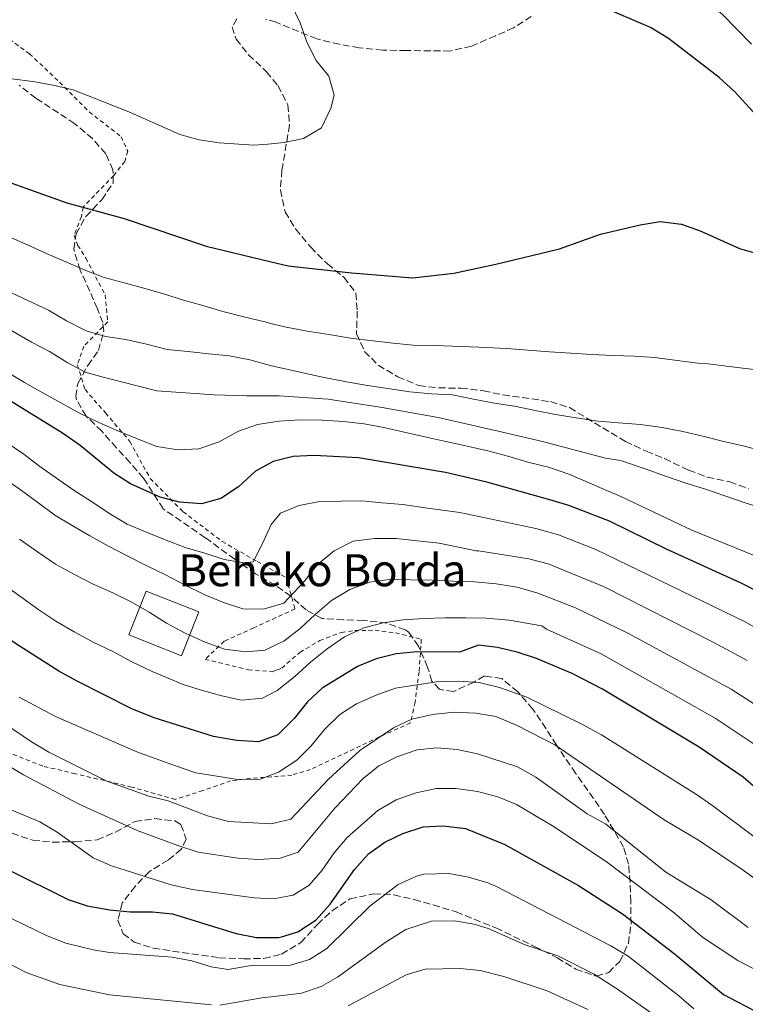
# Model space of a CAD drawing. Units: metres. Extents: x 596758 to 600187, y 4761503 to 4763866.
# Drawn here: x 597336 to 597517, y 4762797 to 4763043 of the extents above; entities that cross this region are included whole.
import ezdxf

# ---------------------------------------------------------------- set-up
doc = ezdxf.new("R2010")
doc.units = ezdxf.units.M
doc.header["$MEASUREMENT"] = 0
doc.linetypes.add('DGN Style 2', pattern=[1.739922, 1.043953, -0.695969])
doc.linetypes.add('DGN Style 3', pattern=[2.435891, 1.739922, -0.695969])
for name, color, linetype, lineweight in [('Borda', 1, 'Continuous', 13), ('Curva de nivel directora', 30, 'Continuous', 30), ('Curva de nivel intermedia', 30, 'Continuous', 0), ('Tela metálica o alambrada', 7, 'DGN Style 2', 0), ('Texto de Borda', 7, 'Continuous', 0), ('Zona arbolada', 92, 'DGN Style 3', 0)]:
    doc.layers.add(name, color=color, linetype=linetype, lineweight=lineweight)
doc.styles.add('Style-Arial', font='arial.ttf')

msp = doc.modelspace()

# ---------------------------------------------------------------- linework, layer by layer
at = {"layer": 'Borda', "color": 1, "linetype": 'Continuous', "lineweight": 13, "elevation": 764.18, "flags": 128}
msp.add_lwpolyline([(597380.86, 4762894.87), (597376.55, 4762883.95), (597363.39, 4762889.14), (597367.7, 4762900.06), (597380.86, 4762894.87)], close=True, dxfattribs=at)
at = {"layer": 'Borda', "color": 23, "linetype": 'Continuous', "lineweight": 0, "elevation": 764.18, "flags": 128}
msp.add_lwpolyline([(597376.55, 4762883.95), (597363.39, 4762889.14), (597367.7, 4762900.06), (597380.86, 4762894.87), (597376.55, 4762883.95)], dxfattribs=at)
at = {"layer": 'Curva de nivel directora', "color": 30, "linetype": 'Continuous', "lineweight": 30, "flags": 128}
for points, elevation in [([(597521.95, 4763016.68), (597514.68, 4763024.74), (597510.76, 4763028.29), (597498.13, 4763037.99), (597493.63, 4763040.78), (597470.65, 4763050.69)], 800), ([(597323.59, 4763005.62), (597347.94, 4762997.04), (597362.19, 4762993.06), (597382.67, 4762986.17), (597398.57, 4762982.35), (597403.17, 4762981.24), (597418.98, 4762979.49), (597434.31, 4762978.31), (597444.53, 4762979.47), (597455, 4762981.68), (597470.92, 4762985.53), (597481.08, 4762989.16), (597491.05, 4762991.53), (597495.99, 4762992.36), (597501.31, 4762991.71), (597506.01, 4762990), (597515.79, 4762985.57), (597525.72, 4762982.76)], 800), ([(597525.7, 4762897.19), (597516.25, 4762902.06), (597497.75, 4762910.5), (597483.36, 4762917.53), (597473.23, 4762921.41), (597468.45, 4762922.88), (597452.74, 4762927.31), (597442.4, 4762929.72), (597420.75, 4762933.33), (597409.65, 4762933.91), (597404.42, 4762933.7), (597399.43, 4762932.42), (597394.97, 4762930), (597390.78, 4762926.07), (597386.36, 4762923.18), (597381.54, 4762921.88), (597376.02, 4762922.24), (597371.19, 4762923.52), (597363.85, 4762926.88), (597359.61, 4762929.53), (597351.24, 4762936.4), (597346.87, 4762939.5), (597334.01, 4762947.4)], 775), ([(597524.43, 4762846.85), (597516.69, 4762853.65), (597505.79, 4762861.15), (597481.66, 4762875.56), (597474.04, 4762879.47), (597465.16, 4762883.24), (597460.31, 4762884.84), (597455.44, 4762885.99), (597450.63, 4762886.58), (597445.93, 4762884.86), (597435.34, 4762884.88), (597430.15, 4762884.38), (597425.11, 4762883.17), (597420.49, 4762881.27), (597411.67, 4762875.84), (597408.02, 4762872.43), (597404.7, 4762868.26), (597400.6, 4762864.22), (597395.73, 4762862.48), (597390.37, 4762862.78), (597384.55, 4762863.74), (597369.68, 4762868.47), (597364.13, 4762870.71), (597350.31, 4762877.67), (597345.94, 4762880.11), (597336.31, 4762886.26), (597296.65, 4762912.48)], 750), ([(597333.52, 4762830.43), (597348.27, 4762823.08), (597353.02, 4762821.5), (597358.65, 4762820.48), (597363.69, 4762820), (597369.34, 4762819.98), (597374.32, 4762819.51), (597390.22, 4762814.57), (597395.3, 4762813.61), (597400.76, 4762813.6), (597401.47, 4762813.8), (597405.55, 4762814.99), (597410.18, 4762818.01), (597413.66, 4762821.93), (597419.76, 4762830.62), (597423.22, 4762834.45), (597427.25, 4762837.41), (597431.76, 4762839.6), (597436.84, 4762841.23), (597441.84, 4762841.44), (597447.46, 4762840.84), (597457.24, 4762836.78), (597475.61, 4762826.56), (597486.64, 4762819.5), (597499.54, 4762809.59), (597511.79, 4762799.41), (597520.76, 4762794.72)], 725)]:
    msp.add_lwpolyline(points, dxfattribs=dict(at, elevation=elevation))
at = {"layer": 'Curva de nivel intermedia', "color": 30, "linetype": 'Continuous', "lineweight": 0, "flags": 128}
for points, elevation in [([(597518.78, 4763036.63), (597511.54, 4763043.98), (597503.63, 4763050.47), (597490.52, 4763059.26), (597486.11, 4763061.65), (597476.4, 4763064.59), (597473.17, 4763067.21), (597471.28, 4763070.93), (597470.6, 4763081.46), (597471.16, 4763086.43), (597473.16, 4763091.39), (597474.59, 4763096.35), (597475.09, 4763107.29), (597475.66, 4763112.32), (597477, 4763117.13), (597478.58, 4763120.87), (597481.4, 4763123.38), (597493.58, 4763126.68), (597496.96, 4763132.6), (597508.04, 4763131.1), (597512.95, 4763130.14), (597516.47, 4763128.64), (597519.57, 4763124.72)], 795), ([(597403.82, 4763046.78), (597406.12, 4763041.91), (597407.79, 4763037.07), (597410.18, 4763032.57), (597413.33, 4763028.63), (597414.67, 4763023.89), (597413.8, 4763020.63), (597411.49, 4763015.75), (597407.03, 4763013.03), (597402.14, 4763012.02), (597398.07, 4763011.66), (597394.59, 4763011.36), (597385.91, 4763011.98), (597380.95, 4763012.75), (597376.1, 4763014.04), (597363.78, 4763019.57), (597349.54, 4763025.23), (597344.49, 4763026.38), (597339.47, 4763027.29), (597323.65, 4763029.31)], 805), ([(597333.51, 4762988.5), (597338.1, 4762986.5), (597342.97, 4762984.31), (597347.68, 4762982.27), (597352.62, 4762980.15), (597357.25, 4762978.38), (597362.23, 4762976.99), (597367.1, 4762975.68), (597372.08, 4762974.25), (597377.02, 4762972.71), (597381.89, 4762971.36), (597386.83, 4762969.9), (597392.11, 4762968.51), (597397.32, 4762967.27), (597398.84, 4762966.89), (597402.27, 4762966.04), (597407.9, 4762964.95), (597413.34, 4762964.1), (597418.74, 4762963.25), (597424.3, 4762962.55), (597429.36, 4762961.96), (597434.38, 4762961.5), (597439.74, 4762961.41), (597450.74, 4762960.97), (597457.64, 4762960.65), (597463, 4762960.18), (597468.37, 4762959.83), (597473.7, 4762959.51), (597478.95, 4762959.16), (597484.16, 4762958.92), (597489.53, 4762958.72), (597494.66, 4762958.36), (597500.25, 4762957.66), (597505.39, 4762957), (597508, 4762956.81), (597513.21, 4762956.18), (597522.86, 4762955.02)], 795), ([(597334.29, 4762974.41), (597343.36, 4762970.22), (597347.8, 4762967.56), (597352.78, 4762965.06), (597357.61, 4762963.6), (597362.63, 4762962.86), (597367.8, 4762961.74), (597372.97, 4762960.39), (597378.15, 4762959.88), (597383.32, 4762959.34), (597388.45, 4762958.79), (597393.59, 4762957.83), (597399.02, 4762956.27), (597412.17, 4762953.43), (597417.69, 4762952.3), (597422.97, 4762951.37), (597428.03, 4762950.64), (597433.55, 4762949.86), (597438.91, 4762949.35), (597444.2, 4762949.08), (597449.45, 4762947.96), (597454.66, 4762947.03), (597459.64, 4762946.21), (597464.78, 4762945.17), (597469.87, 4762944.13), (597475.08, 4762943.31), (597480.53, 4762942.5), (597485.62, 4762942.11), (597491.1, 4762941.64), (597496.54, 4762940.94), (597501.68, 4762939.93), (597507, 4762938.7), (597511.87, 4762937.42), (597517.08, 4762936.23), (597521.94, 4762934.91)], 790), ([(597328.09, 4762968.57), (597339.12, 4762962.23), (597343.56, 4762959.85), (597347.96, 4762957.12), (597352.52, 4762954.77), (597357.01, 4762953.45), (597370.42, 4762950.05), (597384.68, 4762949.03), (597392.8, 4762948.79), (597399.15, 4762948.84), (597400.93, 4762948.85), (597413.11, 4762947.99), (597426.6, 4762945.89), (597440.62, 4762943.41), (597455.57, 4762940.02), (597466.68, 4762937.39), (597482.38, 4762933.22), (597486.09, 4762932.65), (597492.26, 4762930.61), (597497.35, 4762928.76), (597502.41, 4762927.03), (597507.31, 4762925.56), (597512.17, 4762923.87), (597517.23, 4762922.1), (597522.48, 4762920.44)], 785), ([(597332.78, 4762954.93), (597337.38, 4762952.13), (597341.89, 4762949.59), (597346.41, 4762947.09), (597351.12, 4762944.51), (597355.91, 4762942.17), (597360.66, 4762940.09), (597365.29, 4762938.13), (597370.35, 4762936.16), (597375.64, 4762935.31), (597380.89, 4762935.61), (597385.91, 4762937.36), (597390.78, 4762940), (597395.54, 4762941.64), (597399.26, 4762942.21), (597400.94, 4762942.47), (597406.08, 4762942.81), (597411.64, 4762942.76), (597416.96, 4762942.41), (597422.1, 4762941.82), (597427.04, 4762940.93), (597432.1, 4762939.74), (597437.27, 4762938.58), (597442.48, 4762937.46), (597447.81, 4762936.22), (597452.98, 4762935.1), (597458, 4762933.75), (597463.02, 4762932.28), (597468.15, 4762931.01), (597473.21, 4762929.24), (597486.19, 4762923.66), (597503.88, 4762915.31), (597535.46, 4762902.49)], 780), ([(597530.12, 4762884.96), (597517.22, 4762892.44), (597479.98, 4762910.46), (597470.65, 4762914.12), (597465.01, 4762915.68), (597445.97, 4762919.66), (597437.39, 4762920.9), (597431.8, 4762921.68), (597426.55, 4762922.15), (597421.56, 4762922.58), (597416.39, 4762922.55), (597411.02, 4762922.44), (597405.92, 4762921.45), (597401.25, 4762919.55), (597399.68, 4762917.63), (597398.9, 4762916.68), (597396.79, 4762911.93), (597394.44, 4762907.41), (597392.18, 4762907.11), (597387.23, 4762907.96), (597382.33, 4762909.58), (597377.47, 4762910.93), (597372.68, 4762912.77), (597367.93, 4762914.74), (597362.95, 4762916.78), (597358.43, 4762919.51), (597354.07, 4762922.43), (597349.74, 4762925.23), (597345.34, 4762928.27), (597341.21, 4762931.19), (597337.15, 4762934.22), (597332.75, 4762937.22)], 770), ([(597332.2, 4762928.25), (597336.6, 4762925.21), (597340.66, 4762922.22), (597344.9, 4762919.03), (597349.23, 4762916.45), (597353.63, 4762913.84), (597358.31, 4762911.3), (597362.94, 4762908.92), (597367.73, 4762906.46), (597372.51, 4762904.11), (597377.3, 4762901.65), (597382.35, 4762899.11), (597387.03, 4762897.19), (597391.81, 4762895.65), (597397.03, 4762895.6), (597400.05, 4762896.49), (597402.05, 4762897.08), (597407.23, 4762902.55), (597410.46, 4762906.73), (597414.68, 4762910.13), (597419.4, 4762912.54), (597424.81, 4762913.22), (597430.1, 4762913.17), (597435.42, 4762912.62), (597440.83, 4762912.08)], 765), ([(597524.18, 4762868.86), (597513.75, 4762875.57), (597488.09, 4762889.53), (597474.89, 4762895.91), (597465.5, 4762899.58), (597460.29, 4762901.08), (597455.04, 4762901.89), (597449.64, 4762902.36), (597444.23, 4762902.57), (597439.14, 4762902.8), (597433.77, 4762902.93), (597428.48, 4762902.94), (597423.5, 4762902.29), (597418.55, 4762900.46), (597413.98, 4762897.75), (597409.91, 4762894.27), (597406.15, 4762890.71), (597402.05, 4762887.61), (597400.21, 4762886.72), (597397.44, 4762885.36), (597392.57, 4762884.95), (597387.29, 4762885.57), (597382.42, 4762887.34), (597377.44, 4762889.57), (597372.81, 4762892.11), (597368.45, 4762894.8), (597363.97, 4762897.41), (597359.37, 4762899.68), (597354.51, 4762901.84), (597349.68, 4762904.3), (597345.05, 4762906.8), (597340.61, 4762909.87), (597336.09, 4762913.06)], 760), ([(597440.83, 4762912.08), (597450.09, 4762910.15), (597450.7, 4762910.11), (597463.24, 4762908.12), (597468.08, 4762906.85), (597482, 4762901.15), (597509.28, 4762887.36), (597517.74, 4762882.78)], 765), ([(597332.31, 4762901.6), (597336.4, 4762898.61), (597340.92, 4762895.42), (597345.17, 4762892.61), (597349.76, 4762889.88), (597354.47, 4762887.34), (597359.41, 4762884.96), (597364.12, 4762882.38), (597369.18, 4762880.04), (597376.92, 4762876.8), (597381.74, 4762875.3), (597386.61, 4762873.95), (597391.55, 4762872.87), (597396.76, 4762873.36), (597400.41, 4762875.3), (597404.82, 4762878.75), (597408.7, 4762882.34), (597412.92, 4762885.63), (597417.22, 4762888.65), (597422.05, 4762890.91), (597426.88, 4762892.12), (597431.9, 4762892.88), (597437.12, 4762893.26), (597442.37, 4762893.4), (597447.47, 4762893.43), (597452.6, 4762893.31), (597458.31, 4762892.84), (597466.44, 4762891.44), (597467.63, 4762890.54), (597481.3, 4762884.45), (597509.77, 4762868.36), (597521.21, 4762860.67)], 755), ([(597317.43, 4762877.08), (597339.09, 4762862.45), (597343.4, 4762859.9), (597357.89, 4762852.59), (597368.36, 4762848.9), (597373.23, 4762847.76), (597383.03, 4762843.97), (597388.24, 4762842.54), (597399.01, 4762841.99), (597400.97, 4762842.47), (597403.87, 4762843.17), (597413.19, 4762853.12), (597421.04, 4762860.31), (597429.43, 4762865.97), (597434.02, 4762868.1), (597439.16, 4762869.27), (597444.63, 4762869.89), (597450.03, 4762869.57), (597454.96, 4762868.74), (597460.3, 4762866.53), (597469.75, 4762861.68), (597497.01, 4762842.97), (597505.61, 4762837.93), (597516.46, 4762830.57), (597526.76, 4762823.2)], 740), ([(597336.02, 4762873.59), (597345.13, 4762868.77), (597365.39, 4762859.97), (597375.01, 4762856.44), (597380.13, 4762854.74), (597390.57, 4762853.06), (597396.15, 4762853.17), (597400.76, 4762854.85), (597405.36, 4762857.91), (597408.92, 4762861.42), (597412.23, 4762865.53), (597416.03, 4762869.24), (597420.24, 4762871.94), (597425.28, 4762874.16), (597429.99, 4762875.84), (597440.17, 4762877.41), (597445.48, 4762877.62), (597450.85, 4762877.26), (597455.9, 4762876.03), (597462.72, 4762873.64), (597476.43, 4762866.88), (597481.33, 4762864.16), (597505.06, 4762849.3), (597509.16, 4762846.45), (597520.07, 4762838.32)], 745), ([(597327.84, 4762859.69), (597337.13, 4762854.21), (597351.02, 4762846.88), (597365.45, 4762840.29), (597375.66, 4762836.53), (597380.68, 4762834.93), (597390.64, 4762833.44), (597395.74, 4762833.06), (597401.13, 4762833.44), (597405.69, 4762834.94), (597414.82, 4762845.9), (597421.8, 4762853.25), (597425.83, 4762856.44), (597430.26, 4762858.74), (597435.34, 4762860.44), (597440.31, 4762860.98), (597445.37, 4762860.51), (597450.44, 4762859.46), (597460.43, 4762856.19), (597464.95, 4762853.59), (597477.79, 4762844.48), (597482.34, 4762842.02), (597497.47, 4762829.88), (597508.74, 4762822.99), (597517.94, 4762816.14)], 735), ([(597384.02, 4762796.76), (597358.54, 4762799.32), (597346.14, 4762801.83), (597337.76, 4762804.88), (597330.64, 4762808.5), (597326.35, 4762811.06), (597314.2, 4762819.52), (597300.4, 4762831.15), (597291.91, 4762837.52), (597282.29, 4762845.5), (597279.2, 4762847.7), (597272.67, 4762850.94), (597267.81, 4762852.17), (597262.83, 4762852.68), (597257.78, 4762851.48), (597207.76, 4762834.78), (597194.27, 4762832.97), (597187.04, 4762832.53), (597184.95, 4762832.66), (597180.09, 4762834.01), (597175.05, 4762836.59), (597169.41, 4762840.54), (597156.48, 4762847.96), (597149.85, 4762853.18)], 715), ([(597331.09, 4762846.66), (597341.19, 4762842.44), (597345.47, 4762839.86), (597354.48, 4762833.53), (597359.03, 4762831.46), (597373.93, 4762826.75), (597379.26, 4762825.59), (597394.7, 4762823.49), (597399.53, 4762823.29), (597401.3, 4762823.61), (597404.45, 4762824.18), (597408.43, 4762826.65), (597411.69, 4762830.44), (597414.64, 4762834.71), (597417.88, 4762838.55), (597425.54, 4762845.33), (597430.12, 4762848.01), (597435.11, 4762849.75), (597440.09, 4762850.78), (597445.09, 4762850.82), (597450.4, 4762850.03), (597455.5, 4762848.72), (597460.12, 4762846.81), (597469.16, 4762841.51), (597482.54, 4762832.6), (597499.55, 4762819.74), (597506.54, 4762813.65), (597515.43, 4762807.88), (597522.91, 4762803.99)], 730), ([(597334.27, 4762818.26), (597343.01, 4762813.98), (597347.69, 4762812.22), (597354.46, 4762810.49), (597358.6, 4762809.9), (597374.2, 4762808.73), (597379.11, 4762807.75), (597383.97, 4762806.32), (597388.17, 4762805.64), (597393.41, 4762806.55), (597401.59, 4762806.65), (597403.74, 4762806.67), (597408.52, 4762808.15), (597412.83, 4762810.85), (597423.53, 4762821.39), (597430.63, 4762826.84), (597435.2, 4762828.9), (597437.02, 4762829.38), (597443.25, 4762829.59), (597448.19, 4762828.68), (597453.01, 4762827.26), (597455.18, 4762826.3), (597483.74, 4762811.55), (597487.99, 4762808.92), (597500.64, 4762799.08), (597504.41, 4762795.81)], 720), ([(597493.83, 4762794.73), (597485.08, 4762800.91), (597479.35, 4762804.51), (597470.44, 4762809.03), (597462.28, 4762811.8), (597453.12, 4762815.83), (597449.58, 4762816.92), (597444.67, 4762817.73), (597438.94, 4762817.65), (597432.57, 4762815.59), (597427.61, 4762812.56), (597415.51, 4762803.7), (597411.44, 4762801.37), (597406.53, 4762799.71), (597401.72, 4762799.14), (597396.6, 4762798.53), (597386.12, 4762796.72)], 715), ([(597418.17, 4762796.55), (597432.6, 4762804.25), (597437.39, 4762805.69), (597446.09, 4762805.88), (597451.06, 4762805.35), (597457, 4762803.87), (597467.85, 4762800.27), (597477.96, 4762795.65)], 710)]:
    msp.add_lwpolyline(points, dxfattribs=dict(at, elevation=elevation))
at = {"layer": 'Tela metálica o alambrada', "color": 7, "linetype": 'DGN Style 2', "lineweight": 0}
msp.add_polyline3d([(597327.91, 4763041.9, 807.32), (597338.62, 4763034.22, 806.42), (597346.09, 4763027.11, 805.22), (597353.5, 4763019.72, 804.77), (597361.49, 4763013.48, 804.55), (597363.11, 4763009.93, 803.87), (597362.39, 4763007.35, 803.12), (597359.65, 4763003.81, 802.38), (597351.97, 4762995.92, 800.21), (597351.58, 4762993.57, 799.46), (597349.76, 4762988.88, 797.44), (597350.66, 4762986.38, 796.99), (597352.67, 4762983.17, 795.41), (597357.49, 4762974.06, 793.92), (597358.15, 4762967.26, 791.67), (597352.2, 4762961.23, 788.6), (597350.56, 4762956.59, 785.83), (597352.47, 4762950.4, 783.21), (597357.58, 4762944.55, 781.72), (597363.65, 4762937.45, 780.52), (597368.77, 4762928.14, 777.07), (597376.94, 4762919.89, 774.75), (597386.7, 4762912.45, 772.73), (597395.46, 4762907.45, 769.96), (597399.9, 4762904.98, 768.07), (597402.64, 4762903.46, 766.89), (597404.88, 4762895.65, 763.6), (597400.1, 4762893.45, 763.08), (597394.57, 4762890.92, 762.48), (597387.23, 4762887.58, 761.13), (597382.43, 4762883.04, 758.81), (597393.26, 4762880.43, 758.28), (597399.2, 4762879.94, 757.69), (597400.32, 4762880.38, 757.58), (597401.55, 4762880.85, 757.46), (597406.06, 4762884.77, 757.16), (597411.04, 4762887.73, 756.04), (597416.46, 4762889.78, 755.44), (597419.77, 4762890.26, 754.84), (597424.85, 4762890.29, 753.94), (597429.97, 4762889.66, 752.89), (597436.39, 4762888.07, 752.22), (597435.85, 4762879.93, 747.43), (597434.83, 4762872.36, 742.49), (597433.72, 4762867.19, 739.72), (597425.9, 4762863.66, 739.79), (597408.74, 4762855.54, 742.79), (597404.09, 4762854.16, 744.74), (597400.78, 4762853.85, 745.17), (597399.01, 4762853.69, 745.41), (597393.79, 4762853.36, 745.26), (597388.8, 4762852.7, 744.74), (597381.9, 4762850.27, 742.64), (597374.95, 4762848.08, 741.22), (597364.08, 4762851.16, 739.94), (597350.05, 4762854.49, 738.82), (597341.91, 4762856.38, 737.4), (597332.86, 4762859.98, 736.73)], dxfattribs=at)
at = {"layer": 'Zona arbolada', "color": 92, "linetype": 'DGN Style 3', "lineweight": 0}
for points in [[(597390.36, 4763042.94, 809.35), (597389.21, 4763040.93, 809.35), (597390.16, 4763037.87, 809.35), (597393.29, 4763033.96, 809.35), (597397.76, 4763029.69, 809.15), (597400.6, 4763026.26, 808.76), (597403.07, 4763021.46, 808.6), (597403.52, 4763016.46, 808.62), (597401.6, 4763005.17, 807.7), (597401.21, 4763000.21, 807.16), (597402.42, 4762994.78, 806.66), (597405.03, 4762990.48, 806.14), (597408.78, 4762985.9, 805.66), (597412.96, 4762981.77, 805.16), (597417.08, 4762978.41, 804.26), (597420.05, 4762974.49, 803.27), (597420.41, 4762969.97, 802.46), (597420.21, 4762964.32, 802.16), (597422.22, 4762959.91, 801.26), (597425.66, 4762956.46, 800.67), (597430.54, 4762953.57, 800.52), (597435.81, 4762951.36, 799.77), (597440.72, 4762950.78, 799.04), (597446.25, 4762950.77, 798.57), (597451.9, 4762950.09, 797.37), (597456.77, 4762949.08, 796.79), (597468.67, 4762947.37, 796.47), (597473.4, 4762945.87, 795.91), (597487.35, 4762937.42, 794.14), (597492.55, 4762935.02, 793.8), (597497.1, 4762933.14, 793.48), (597503.13, 4762930.26, 792.43), (597507.77, 4762928.52, 791.76), (597513.38, 4762927.37, 791.38), (597518.04, 4762925.66, 790.79)], [(597390.36, 4763042.94, 809.35), (597389.21, 4763040.93, 809.35), (597390.16, 4763037.87, 809.35), (597393.29, 4763033.96, 809.35), (597397.76, 4763029.69, 809.15), (597400.6, 4763026.26, 808.76), (597403.07, 4763021.46, 808.6), (597403.52, 4763016.46, 808.62), (597401.6, 4763005.17, 807.7), (597401.21, 4763000.21, 807.16), (597402.42, 4762994.78, 806.66), (597405.03, 4762990.48, 806.14), (597408.78, 4762985.9, 805.66), (597412.96, 4762981.77, 805.16), (597417.08, 4762978.41, 804.26), (597420.05, 4762974.49, 803.27), (597420.41, 4762969.97, 802.46), (597420.21, 4762964.32, 802.16), (597422.22, 4762959.91, 801.26), (597425.66, 4762956.46, 800.67), (597430.54, 4762953.57, 800.52), (597435.81, 4762951.36, 799.77), (597440.72, 4762950.78, 799.04), (597446.25, 4762950.77, 798.57), (597451.9, 4762950.09, 797.37), (597456.77, 4762949.08, 796.79), (597468.67, 4762947.37, 796.47), (597473.4, 4762945.87, 795.91), (597487.35, 4762937.42, 794.14), (597492.55, 4762935.02, 793.8), (597497.1, 4762933.14, 793.48), (597503.13, 4762930.26, 792.43), (597507.77, 4762928.52, 791.76), (597513.38, 4762927.37, 791.38), (597518.04, 4762925.66, 790.79)], [(597463.85, 4763043.49, 805.31), (597459.44, 4763040.72, 808), (597454.9, 4763038.69, 808.6), (597448.89, 4763036.13, 808.3), (597443.62, 4763034.9, 808.6), (597432.7, 4763035.01, 808.6), (597426.76, 4763035.12, 809.2), (597420.91, 4763035.7, 809.8), (597416, 4763036.58, 810.1), (597410.28, 4763037.93, 809.8), (597400.13, 4763042.06, 809.65), (597397.53, 4763042.87, 809.57)], [(597463.85, 4763043.49, 805.31), (597459.44, 4763040.72, 808), (597454.9, 4763038.69, 808.6), (597448.89, 4763036.13, 808.3), (597443.62, 4763034.9, 808.6), (597432.7, 4763035.01, 808.6), (597426.76, 4763035.12, 809.2), (597420.91, 4763035.7, 809.8), (597416, 4763036.58, 810.1), (597410.28, 4763037.93, 809.8), (597400.13, 4763042.06, 809.65), (597397.53, 4763042.87, 809.57)], [(597334.24, 4762839.62, 737.94), (597339.41, 4762837.89, 737.94), (597344.34, 4762837.41, 738.65), (597349.95, 4762837.49, 738.68), (597355.51, 4762837.96, 738.83), (597360.03, 4762839.92, 739.67), (597364.9, 4762842.54, 740.78), (597369.89, 4762843.3, 740.93), (597374.87, 4762842.71, 740.78), (597376.4, 4762841.75, 740.78), (597377.74, 4762838.11, 740.03), (597376.49, 4762835.62, 739.28), (597373.22, 4762832.94, 737.34), (597368.52, 4762830.08, 735.54), (597364.97, 4762826.35, 734.34), (597361.71, 4762822.23, 733.14), (597360.64, 4762817.92, 732.1), (597361.98, 4762814.56, 731.8), (597364.75, 4762812.45, 731.65), (597369.51, 4762810.93, 731.95), (597385.9, 4762808.54, 731.5), (597392.06, 4762808.28, 731.5), (597397.13, 4762808.37, 731.2), (597401.54, 4762809.44, 731.07), (597406.3, 4762812.35, 730.77), (597410.47, 4762816.88, 730.75), (597414.11, 4762820.26, 730.19), (597418.57, 4762823.22, 729.73), (597424.57, 4762824.52, 729.4), (597429.54, 4762824.26, 728.97), (597434.6, 4762823.07, 729.1), (597439.36, 4762821.75, 728.15), (597445.06, 4762819.98, 727.9), (597455.03, 4762816.01, 727.95), (597464.68, 4762811.36, 726.72), (597470.34, 4762808.53, 726.71), (597474.93, 4762805.74, 726.71), (597480.01, 4762803.92, 727.6), (597483.17, 4762804.87, 727.9), (597485.96, 4762807.64, 730.6), (597488.07, 4762812.14, 732.55), (597488.75, 4762817.04, 733.28), (597488.67, 4762822.49, 734.04), (597488.52, 4762827.31, 735.55), (597488.12, 4762831.89, 737.77), (597486.87, 4762836.18, 739.94), (597482.16, 4762844.28, 743.76), (597474.92, 4762854.61, 748.12), (597470.15, 4762861.61, 749.16), (597467.53, 4762865.73, 750.24), (597464.22, 4762870.63, 751.86), (597460.49, 4762874.95, 753.36), (597456.47, 4762878.22, 753.8), (597452.16, 4762878.89, 753.51), (597449.48, 4762877.36, 752.76), (597444.39, 4762874.98, 751.86), (597440.95, 4762875.56, 752.91), (597439.03, 4762877.57, 752.76), (597437.98, 4762881.12, 756.05), (597435.69, 4762886.3, 759.49), (597433.26, 4762889.8, 762.05), (597432.35, 4762890.43, 762.64), (597427.78, 4762892.1, 764.33), (597422, 4762892.74, 765.18), (597417, 4762892.94, 765.14), (597411.56, 4762893.24, 766.98), (597407.64, 4762895.36, 768.33), (597403.81, 4762898.81, 769.97), (597399.96, 4762901.52, 771.23), (597395, 4762904.38, 772.82), (597389.83, 4762908.03, 776.41), (597382.47, 4762913.41, 780), (597371.94, 4762920.62, 785.39), (597367.07, 4762928.29, 786.74), (597363.72, 4762932.13, 788.39), (597360.28, 4762935.87, 789.29), (597356.64, 4762940, 791.23), (597352.72, 4762943.74, 793.33), (597350.34, 4762947.85, 795.02), (597350.14, 4762948.63, 795.28), (597350.63, 4762951.89, 796.02), (597353.13, 4762956.39, 797.37), (597355.82, 4762960.12, 800.22), (597357.13, 4762965.04, 801.03), (597356.88, 4762967.11, 801.56), (597355.55, 4762970.57, 803.51), (597353.67, 4762974.95, 805.01), (597351.25, 4762980.16, 806.35), (597349.63, 4762985.43, 807.25), (597350.21, 4762989.26, 807.7), (597352.67, 4762993.61, 808), (597356.65, 4762997.78, 808.6), (597359.45, 4763001.91, 808.45), (597359.44, 4763005.25, 808.6), (597357.63, 4763009.27, 809.05), (597354.32, 4763013.02, 809.31), (597349.88, 4763016.76, 809.65), (597340.21, 4763023.1, 809.8), (597336, 4763026.37, 810.7)], [(597464.68, 4762811.36, 726.72), (597470.34, 4762808.53, 726.71), (597474.93, 4762805.74, 726.71), (597480.01, 4762803.92, 727.6), (597483.17, 4762804.87, 727.9), (597485.96, 4762807.64, 730.6), (597488.07, 4762812.14, 732.55), (597488.75, 4762817.04, 733.28), (597488.67, 4762822.49, 734.04), (597488.52, 4762827.31, 735.55), (597488.12, 4762831.89, 737.77), (597486.87, 4762836.18, 739.94), (597482.16, 4762844.28, 743.76), (597474.92, 4762854.61, 748.12), (597470.15, 4762861.61, 749.16), (597467.53, 4762865.73, 750.24), (597464.22, 4762870.63, 751.86), (597460.49, 4762874.95, 753.36), (597456.47, 4762878.22, 753.8), (597452.16, 4762878.89, 753.51), (597449.48, 4762877.36, 752.76), (597444.39, 4762874.98, 751.86), (597440.95, 4762875.56, 752.91), (597439.03, 4762877.57, 752.76), (597437.98, 4762881.12, 756.05), (597435.69, 4762886.3, 759.49), (597433.26, 4762889.8, 762.05), (597432.35, 4762890.43, 762.64), (597427.78, 4762892.1, 764.33), (597422, 4762892.74, 765.18), (597417, 4762892.94, 765.14), (597411.56, 4762893.24, 766.98), (597407.64, 4762895.36, 768.33), (597403.81, 4762898.81, 769.97), (597399.96, 4762901.52, 771.23), (597395, 4762904.38, 772.82), (597389.83, 4762908.03, 776.41), (597382.47, 4762913.41, 780), (597371.94, 4762920.62, 785.39), (597367.07, 4762928.29, 786.74), (597363.72, 4762932.13, 788.39), (597360.28, 4762935.87, 789.29), (597356.64, 4762940, 791.23), (597352.72, 4762943.74, 793.33), (597350.34, 4762947.85, 795.02), (597350.14, 4762948.63, 795.28), (597350.63, 4762951.89, 796.02), (597353.13, 4762956.39, 797.37), (597355.82, 4762960.12, 800.22), (597357.13, 4762965.04, 801.03), (597356.88, 4762967.11, 801.56), (597355.55, 4762970.57, 803.51), (597353.67, 4762974.95, 805.01), (597351.25, 4762980.16, 806.35), (597349.63, 4762985.43, 807.25), (597350.21, 4762989.26, 807.7), (597352.67, 4762993.61, 808), (597356.65, 4762997.78, 808.6), (597359.45, 4763001.91, 808.45), (597359.44, 4763005.25, 808.6), (597357.63, 4763009.27, 809.05), (597354.32, 4763013.02, 809.31), (597349.88, 4763016.76, 809.65), (597340.21, 4763023.1, 809.8), (597336, 4763026.37, 810.7)], [(597334.24, 4762839.62, 737.94), (597339.41, 4762837.89, 737.94), (597344.34, 4762837.41, 738.65), (597349.95, 4762837.49, 738.68), (597355.51, 4762837.96, 738.83), (597360.03, 4762839.92, 739.67), (597364.9, 4762842.54, 740.78), (597369.89, 4762843.3, 740.93), (597374.87, 4762842.71, 740.78), (597376.4, 4762841.75, 740.78), (597377.74, 4762838.11, 740.03), (597376.49, 4762835.62, 739.28), (597373.22, 4762832.94, 737.34), (597368.52, 4762830.08, 735.54), (597364.97, 4762826.35, 734.34), (597361.71, 4762822.23, 733.14), (597360.64, 4762817.92, 732.1), (597361.98, 4762814.56, 731.8), (597364.75, 4762812.45, 731.65), (597369.51, 4762810.93, 731.95), (597385.9, 4762808.54, 731.5), (597392.06, 4762808.28, 731.5), (597397.13, 4762808.37, 731.2), (597401.54, 4762809.44, 731.07), (597406.3, 4762812.35, 730.77), (597410.47, 4762816.88, 730.75), (597414.11, 4762820.26, 730.19), (597418.57, 4762823.22, 729.73), (597424.57, 4762824.52, 729.4), (597429.54, 4762824.26, 728.97), (597434.6, 4762823.07, 729.1), (597439.36, 4762821.75, 728.15), (597445.06, 4762819.98, 727.9), (597455.03, 4762816.01, 727.95), (597464.68, 4762811.36, 726.72)]]:
    msp.add_polyline3d(points, dxfattribs=at)

# ---------------------------------------------------------------- texts
at = {"layer": 'Texto de Borda', "color": 7, "linetype": 'Continuous', "lineweight": 0, "style": 'Style-Arial'}
msp.add_text('Beheko Borda', height=8, dxfattribs=at).set_placement((597375.75, 4762901.29, 764.5))

doc.saveas('drawing.dxf')
